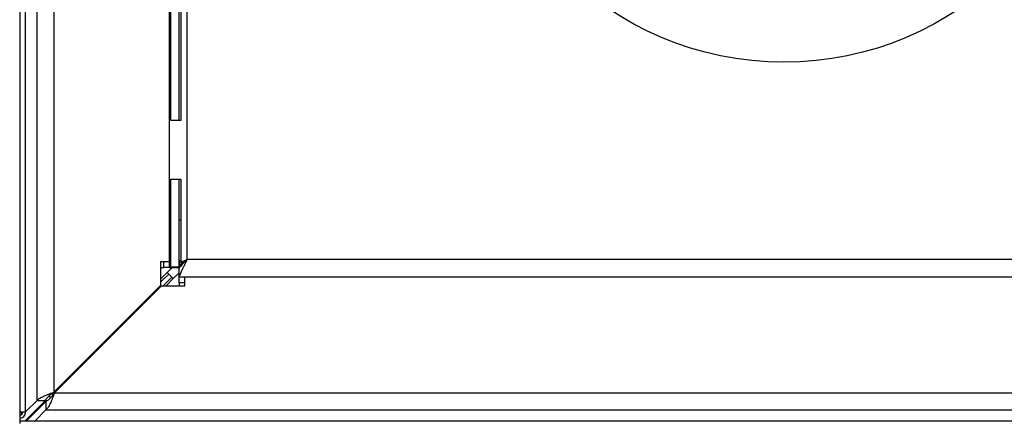
# Model space of a CAD drawing. Units: millimetres. Extents: x 5 to 414, y 5 to 292.
# Drawn here: x 28 to 61, y 40 to 54 of the extents above; entities that cross this region are included whole.
import ezdxf

# ---------------------------------------------------------------- set-up
doc = ezdxf.new("R2010")
doc.units = ezdxf.units.MM

msp = doc.modelspace()

# ---------------------------------------------------------------- linework, layer by layer
at = {"color": 7, "linetype": 'Continuous', "lineweight": 25}
for p, q in [((27.773, 77.31), (27.773, 40.46)), ((27.973, 40.46), (27.973, 77.31)), ((28.354, 72.557), (28.354, 40.851)), ((28.933, 72.557), (28.933, 41.141)), ((32.873, 45.381), (32.873, 72.56)), ((33.473, 45.66), (33.473, 72.56)), ((32.915, 50.381), (32.915, 58.87)), ((33.194, 50.381), (33.194, 58.87)), ((33.252, 58.87), (33.252, 50.381)), ((33.252, 50.381), (32.915, 50.381)), ((32.915, 48.381), (33.252, 48.381)), ((32.915, 45.398), (32.915, 48.381)), ((33.194, 45.398), (33.194, 48.381)), ((33.252, 48.381), (33.252, 45.552)), ((33.194, 47.002), (33.252, 47.002)), ((32.573, 45.581), (32.873, 45.581)), ((32.573, 44.781), (32.573, 45.581)), ((33.252, 45.605), (33.194, 45.605)), ((33.194, 45.58), (33.236, 45.449)), ((33.473, 45.66), (77.273, 45.66)), ((32.573, 45.381), (32.675, 45.381)), ((32.873, 45.381), (32.675, 45.381)), ((32.873, 45.381), (33.173, 45.381)), ((32.915, 45.398), (33.194, 45.398)), ((33.194, 45.06), (33.194, 45.36)), ((33.288, 45.502), (33.236, 45.449)), ((33.236, 45.449), (33.261, 45.441)), ((33.252, 45.552), (33.363, 45.552)), ((33.288, 45.552), (33.288, 45.502)), ((33.288, 45.502), (33.319, 45.502)), ((32.573, 44.991), (32.794, 45.213)), ((32.573, 44.889), (32.843, 45.159)), ((32.945, 45.056), (32.649, 44.76)), ((32.999, 45.007), (32.751, 44.76)), ((33.194, 45.06), (77.273, 45.06)), ((33.194, 44.862), (33.194, 45.06)), ((33.394, 44.76), (33.394, 45.06)), ((28.933, 41.141), (32.573, 44.781)), ((32.594, 44.76), (28.954, 41.12)), ((32.594, 44.76), (33.394, 44.76)), ((33.194, 44.862), (33.194, 44.76)), ((32.211, 44.419), (32.233, 44.398)), ((31.89, 44.056), (31.869, 44.077)), ((31.184, 43.392), (31.205, 43.371)), ((30.863, 43.029), (30.842, 43.05)), ((30.157, 42.365), (30.178, 42.344)), ((29.836, 42.001), (29.814, 42.022)), ((29.13, 41.338), (29.151, 41.317)), ((28.954, 41.12), (77.27, 41.12)), ((27.952, 40.16), (28.643, 40.851)), ((28.354, 40.851), (27.973, 40.471)), ((27.994, 40.16), (28.665, 40.83)), ((28.665, 40.54), (28.284, 40.16)), ((28.643, 40.851), (28.354, 40.851)), ((28.665, 40.83), (28.665, 40.54)), ((28.665, 40.54), (77.27, 40.54)), ((27.773, 40.46), (27.773, 40.08)), ((27.973, 40.46), (27.773, 40.46)), ((28.102, 40.31), (28.124, 40.289)), ((83.573, 40.16), (27.773, 40.16))]:
    msp.add_line(p, q, dxfattribs=at)
at = {"color": 8, "linetype": 'Continuous', "lineweight": 25}
for p, q in [((32.675, 45.381), (32.675, 45.581)), ((32.962, 45.381), (32.794, 45.213)), ((32.999, 45.007), (33.194, 45.202)), ((33.394, 44.862), (33.194, 44.862))]:
    msp.add_line(p, q, dxfattribs=at)
at = {"color": 7, "linetype": 'Continuous', "lineweight": 25, "flags": 128}
for points in [[(32.264, 44.472), (32.274, 44.462), (32.286, 44.451)], [(31.237, 43.445), (31.247, 43.435), (31.258, 43.424)], [(30.21, 42.418), (30.22, 42.408), (30.231, 42.397)], [(29.183, 41.391), (29.193, 41.38), (29.204, 41.37)], [(28.155, 40.363), (28.166, 40.353), (28.177, 40.342)]]:
    msp.add_lwpolyline(points, dxfattribs=at)
at = {"color": 7, "linetype": 'Continuous', "lineweight": 25}
msp.add_circle((53.773, 63.06), 10.7, dxfattribs=at)
for centre, radius, start, end in [((34.568, 46.781), 2.368, 221.4869, 228.5131), ((30.481, 42.694), 2.399, 224.5051, 226.4028), ((27.773, 40.46), 0.1, 270, 0), ((27.773, 40.46), 0.2, 270, 0)]:
    msp.add_arc(centre, radius, start, end, dxfattribs=at)
at = {"color": 8, "linetype": 'Continuous', "lineweight": 25}
for centre, major_axis, ratio, start_param, end_param in [((32.027, 44.114), (1.453, 1.453), 0.973329, 3.098723, 3.113733), ((31.144, 43.23), (1.824, 1.824), 0.969247, 3.107301, 3.119306)]:
    msp.add_ellipse(centre, major_axis=major_axis, ratio=ratio, start_param=start_param, end_param=end_param, dxfattribs=at)
at = {"color": 7, "linetype": 'Continuous', "lineweight": 25}
for points, knots in [([(33.473, 45.66), (33.455, 45.623), (33.418, 45.548), (33.365, 45.44), (33.315, 45.338), (33.272, 45.248), (33.239, 45.173), (33.217, 45.118), (33.202, 45.081), (33.195, 45.062), (33.194, 45.06), (33.194, 45.06)], [0, 0, 0, 0, 0.123694, 0.251012, 0.373688, 0.500519, 0.612643, 0.72898, 0.827726, 0.929587, 1, 1, 1, 1]), ([(33.473, 45.66), (33.451, 45.637), (33.406, 45.592), (33.349, 45.533), (33.302, 45.484), (33.258, 45.438), (33.226, 45.4), (33.206, 45.375), (33.196, 45.362), (33.195, 45.36), (33.194, 45.36)], [0, 0, 0, 0, 0.167075, 0.339021, 0.448598, 0.560501, 0.734203, 0.820323, 0.909732, 1, 1, 1, 1]), ([(33.252, 45.552), (33.288, 45.57), (33.36, 45.606), (33.435, 45.642), (33.473, 45.66)], [0, 0, 0, 0, 0.5, 1, 1, 1, 1]), ([(33.363, 45.552), (33.38, 45.57), (33.416, 45.606), (33.454, 45.642), (33.473, 45.66)], [0, 0, 0, 0, 0.5000003, 1, 1, 1, 1]), ([(32.873, 45.381), (32.875, 45.384), (32.878, 45.39), (32.902, 45.395), (32.915, 45.398)], [0, 0, 0, 0, 0.50001, 1, 1, 1, 1]), ([(33.173, 45.381), (33.174, 45.384), (33.175, 45.39), (33.188, 45.395), (33.194, 45.398)], [0, 0, 0, 0, 0.50001, 1, 1, 1, 1]), ([(28.354, 40.851), (28.364, 40.863), (28.383, 40.888), (28.432, 40.924), (28.493, 40.96), (28.566, 40.996), (28.649, 41.032), (28.739, 41.069), (28.835, 41.105), (28.9, 41.129), (28.933, 41.141)], [0, 0, 0, 0, 0.124995, 0.249995, 0.375, 0.499996, 0.624999, 0.749999, 0.875, 1, 1, 1, 1]), ([(28.643, 40.851), (28.655, 40.876), (28.678, 40.924), (28.748, 40.996), (28.835, 41.069), (28.9, 41.117), (28.933, 41.141)], [0, 0, 0, 0, 0.250001, 0.500001, 0.749998, 1, 1, 1, 1]), ([(28.954, 41.12), (28.942, 41.087), (28.918, 41.022), (28.882, 40.926), (28.846, 40.836), (28.809, 40.753), (28.773, 40.68), (28.737, 40.619), (28.701, 40.57), (28.677, 40.55), (28.665, 40.54)], [0, 0, 0, 0, 0.125, 0.250001, 0.375001, 0.500004, 0.625, 0.750005, 0.875005, 1, 1, 1, 1]), ([(28.954, 41.12), (28.93, 41.087), (28.882, 41.022), (28.809, 40.934), (28.737, 40.865), (28.689, 40.842), (28.665, 40.83)], [0, 0, 0, 0, 0.250002, 0.499999, 0.749999, 1, 1, 1, 1]), ([(27.873, 40.46), (27.871, 40.457), (27.868, 40.452), (27.845, 40.445), (27.812, 40.438), (27.786, 40.433), (27.773, 40.43)], [0, 0, 0, 0, 0.249989, 0.499993, 0.749998, 1, 1, 1, 1]), ([(27.869, 40.44), (27.862, 40.439), (27.835, 40.436), (27.8, 40.433), (27.773, 40.43)], [0, 0, 0, 0, 0.23061, 1, 1, 1, 1])]:
    msp.add_open_spline(points, degree=3, knots=knots, dxfattribs=at)

doc.saveas('drawing.dxf')
